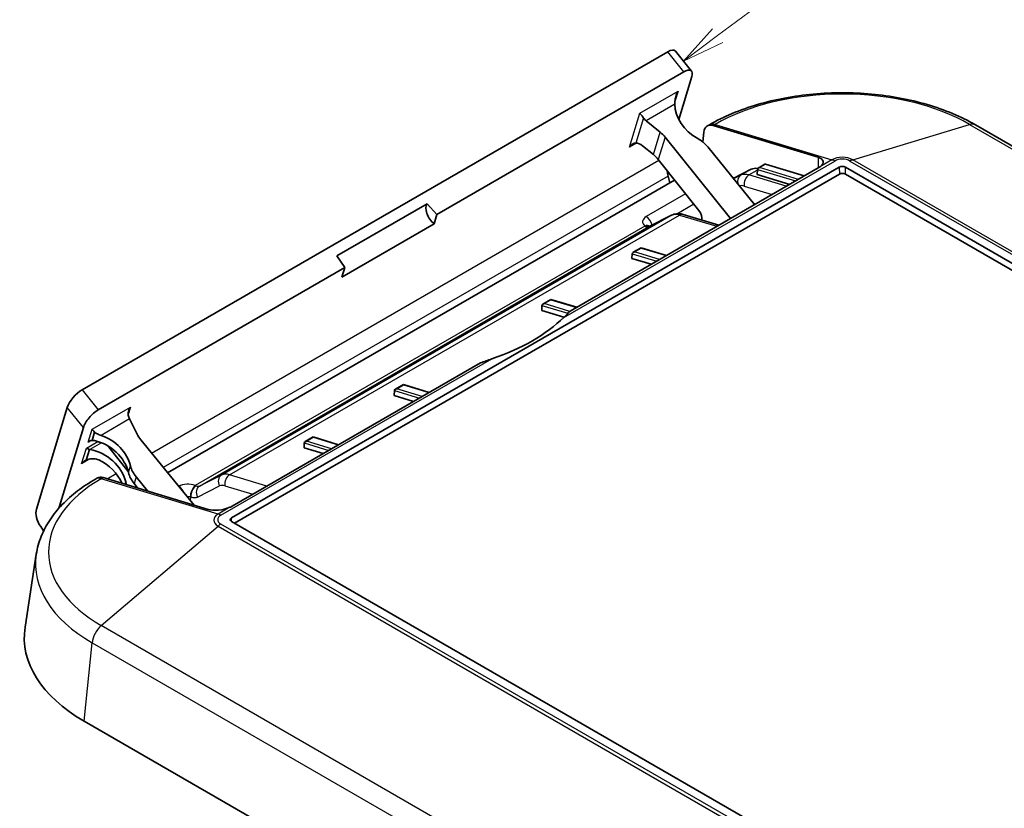
# Model space of a CAD drawing. Units: millimetres. Extents: x 29 to 3578, y 16 to 718.
# Drawn here: x 483 to 599, y 294 to 387 of the extents above; entities that cross this region are included whole.
import ezdxf

# ---------------------------------------------------------------- set-up
doc = ezdxf.new("R2010")
doc.units = ezdxf.units.MM
doc.header["$LTSCALE"] = 2
for name, color, linetype, lineweight in [('Symbol (TK)', 100, 'Continuous', 18), ('Visible (ISO)', 7, 'Continuous', 35), ('Visible Narrow (ISO)', 7, 'Continuous', 25)]:
    doc.layers.add(name, color=color, linetype=linetype, lineweight=lineweight)
doc.styles.add('Note Text (TK2)', font='txt')

# ---------------------------------------------------------------- blocks, each defined once
blk = doc.blocks.new('バルーン5')
at = {"layer": 'Symbol (TK)', "color": 100}
for p, q in [((282.749, 192.649), (291.337, 199.061)), ((282.45, 193.05), (280.746, 191.154)), ((282.749, 192.649), (280.746, 191.154)), ((280.746, 191.154), (283.048, 192.249))]:
    blk.add_line(p, q, dxfattribs=at)
at = {"layer": 'Symbol (TK)'}
blk.add_circle((293.733, 200.85), 3, dxfattribs=at)
at = {"layer": 'Symbol (TK)', "color": 7, "insert": (293.733, 200.844), "char_height": 2, "attachment_point": 5, "style": 'Note Text (TK2)'}
blk.add_mtext('3', dxfattribs=at)

msp = doc.modelspace()

# ---------------------------------------------------------------- linework, layer by layer
at = {"layer": 'Visible (ISO)'}
for p, q in [((490.8265, 343.677), (559.6279, 383.3996)), ((560.5506, 383.4915), (562.4335, 381.1237)), ((561.5108, 381.0318), (532.5185, 364.2931)), ((560.9189, 375.432), (562.4588, 380.5045)), ((557.0924, 375.2904), (558.7559, 373.9436)), ((563.7467, 372.8032), (563.8838, 373.9602)), ((564.5219, 374.8151), (564.29, 374.6812)), ((564.9637, 374.7276), (577.3165, 371.0009)), ((710.3297, 308.6789), (595.7784, 374.8151)), ((567.0048, 363.8004), (559.3405, 373.3576)), ((557.9412, 371.3179), (556.6728, 372.3582)), ((569.8291, 365.431), (564.3422, 372.2126)), ((563.2992, 364.7356), (558.5245, 370.7277)), ((508.3727, 328.6126), (579.7905, 369.8457)), ((577.3207, 369.7562), (548.158, 352.9191)), ((567.3826, 368.5586), (569.4508, 369.5935)), ((570.1599, 369.5735), (570.1333, 368.9781)), ((570.2694, 369.7381), (571.0326, 370.1788)), ((571.1, 370.1834), (575.6717, 368.8042)), ((580.5099, 369.8457), (694.3541, 304.1177)), ((500.8727, 333.9202), (560.4468, 368.3153)), ((508.7262, 327.9931), (579.7966, 369.0256)), ((559.8829, 367.9898), (559.6848, 368.796)), ((573.9656, 367.8192), (570.1333, 368.9781)), ((580.5037, 369.0256), (694.0005, 303.4982)), ((531.3776, 365.5349), (520.771, 359.4112)), ((532.5185, 364.2931), (531.3776, 365.5349)), ((532.2002, 363.1759), (532.5185, 364.2931)), ((557.4546, 362.8679), (560.0888, 364.187)), ((561.4647, 364.2789), (565.653, 363.0199)), ((521.3328, 356.9016), (532.2002, 363.1759)), ((555.5737, 359.8307), (556.5089, 360.3706)), ((559.4993, 359.467), (556.5108, 360.3708)), ((520.771, 359.4112), (521.7016, 358.048)), ((555.4332, 359.1156), (555.4637, 359.6662)), ((557.7021, 358.4294), (555.4332, 359.1156)), ((521.7016, 358.048), (492.7093, 341.3093)), ((521.7016, 358.048), (521.3328, 356.9016)), ((544.969, 353.75), (545.9024, 354.2888)), ((548.9404, 353.3709), (545.9043, 354.2891)), ((544.8262, 352.992), (544.8591, 353.5855)), ((547.4409, 352.2013), (544.8262, 352.992)), ((537.6252, 346.8381), (508.4626, 330.001)), ((528.5783, 344.2868), (527.6449, 343.7479)), ((528.5801, 344.287), (531.6163, 343.3688)), ((527.535, 343.5834), (527.5021, 342.9899)), ((529.7714, 342.3036), (527.5021, 342.9899)), ((485.4583, 329.6436), (489.0874, 341.5983)), ((496.4057, 340.2529), (497.287, 338.4544)), ((490.9703, 339.2305), (488.1649, 329.9891)), ((492.2914, 338.6739), (492.0019, 337.7203)), ((517.9717, 338.1212), (517.0365, 337.5812)), ((517.9736, 338.1214), (520.9621, 337.2176)), ((491.2999, 335.408), (491.6777, 336.6523)), ((493.9568, 336.9062), (496.2476, 334.0564)), ((503.9784, 330.1155), (497.7209, 337.7815)), ((516.9265, 337.4167), (516.896, 336.8661)), ((519.1649, 336.18), (516.896, 336.8661)), ((492.629, 333.3077), (492.397, 333.1738)), ((505.6324, 329.6141), (493.3001, 333.3526)), ((498.5057, 331.7745), (497.1671, 333.429)), ((497.3445, 332.1265), (496.9287, 332.6438)), ((486.3033, 327.087), (485.96, 327.5853)), ((622.2169, 262.4692), (508.3727, 328.1972)), ((485.442, 324.3557), (484.1192, 315.7492)), ((491.0547, 304.7265), (605.606, 238.5903))]:
    msp.add_line(p, q, dxfattribs=at)
for centre, major_axis, ratio, start_param, end_param in [((559.2324, 382.0965), (1.2842, 1.4311), 0.39051368, 6.21719421, 7.15717092), ((561.1153, 379.7288), (-1.2842, -1.4311), 0.39051368, 2.44478193, 4.01557826), ((564.6235, 376.402), (3.6633, -2.5316), 0.78755783, 3.64424243, 4.85131386), ((557.4867, 375.8228), (-0.7837, 0.6743), 0.63969671, 1.16171985, 1.61758157), ((565.2865, 372.9471), (0.9947, -1.7351), 0.57936207, 2.59169523, 3.80439338), ((557.2096, 372.1448), (-2.4666, 1.8246), 0.77233175, 4.38317505, 4.65582017), ((556.2746, 371.8299), (-0.7816, 0.6788), 0.63813318, 4.75659485, 5.67467068), ((562.2209, 370.9879), (-2.4676, 1.8282), 0.77158895, 4.38917385, 4.89637089), ((556.4046, 369.5506), (-2.4534, 1.8548), 0.76067769, 4.38772049, 4.66036561), ((575.9022, 370.1844), (1.9978, 0.3363), 0.42963168, 5.6191576, 6.99784995), ((563.0414, 368.1401), (2.5, -4.3301), 0.57735027, 4.10507538, 4.24644086), ((570.8927, 366.9639), (1.4921, -2.6026), 0.57936207, 2.69304681, 3.10876964), ((570.3012, 369.6508), (-0.1007, -0.1768), 0.56189791, 5.21775928, 5.45150246), ((570.4435, 369.6077), (0.2801, 0.0323), 0.64012469, 1.61388686, 2.92476006), ((571.1323, 370.0054), (0.0995, -0.1735), 0.57936207, 2.59169523, 3.14335021), ((580.1502, 369.638), (-0.5087, 0), 0.57735027, 3.92699082, 5.49778714), ((580.1502, 368.8215), (-0.5, 0), 0.57735027, 3.92699082, 5.49778714), ((566.6782, 368.1517), (-1.0363, -0.5562), 0.02991224, 3.94900982, 4.02493423), ((532.5185, 364.2931), (-1.0051, 1.3788), 0.59087659, 0.19012188, 2.00338803), ((562.9454, 364.2328), (0.495, -0.8691), 0.57629906, 0.53289593, 1.83566485), ((555.7478, 359.7002), (-0.2801, -0.0323), 0.64012469, 4.75547951, 6.05413541), ((556.5348, 360.1546), (-0.025, 0.2163), 0.09957495, 6.24009478, 6.87793082), ((555.6049, 359.7434), (-0.1023, -0.1762), 0.55479329, 5.20869884, 5.45465932), ((545.9283, 354.0728), (-0.025, 0.2163), 0.09957495, 6.24009478, 6.87793082), ((545.0003, 353.6628), (-0.1023, -0.1762), 0.55479329, 5.20869884, 5.45465932), ((545.1432, 353.6196), (-0.2801, -0.0323), 0.64012469, 4.75547951, 6.05413541), ((526.717, 359.2546), (-24.0567, 0), 0.57735027, 2.10483823, 2.60755075), ((490.4309, 342.374), (1.2842, 1.4311), 0.39051368, 0.87398561, 2.44478193), ((527.6762, 343.6607), (-0.1023, -0.1762), 0.55479329, 5.20869884, 5.45465932), ((527.819, 343.6175), (0.2801, 0.0323), 0.64012469, 1.61388686, 2.91254276), ((528.6042, 344.0708), (0.025, -0.2163), 0.09957495, 3.09850212, 3.73633817), ((492.3138, 340.0062), (-1.2842, -1.4311), 0.39051368, 4.01557826, 5.58637459), ((496.7121, 340.7345), (0.282, -0.9847), 0.44885696, 4.63516332, 5.09102504), ((492.4442, 334.7293), (3.6633, -2.5316), 0.78755783, 0.71753581, 1.92460724), ((499.8326, 339.0182), (-2.4685, 1.8228), 0.77207843, 0.9785511, 1.25119621), ((517.9976, 337.9052), (0.025, -0.2163), 0.09957495, 3.09850212, 3.73633817), ((492.2162, 333.9782), (-3.6413, 2.5767), 0.78184687, 3.86645512, 5.20416549), ((494.0629, 337.0571), (-0.15, 0.2598), 0.57736299, 1.83263844, 3.33761453), ((517.0678, 337.494), (-0.1023, -0.1762), 0.55479329, 5.20869884, 5.45465932), ((517.2106, 337.4508), (0.2801, 0.0323), 0.64012469, 1.61388686, 2.91254276), ((491.871, 332.8409), (3.6442, -2.5622), 0.79402653, 0.72615452, 2.1133457), ((491.6153, 331.9986), (-3.6457, 2.5549), 0.80013057, 4.04024884, 4.94315569), ((499.2884, 334.6538), (-2.4676, 1.8282), 0.77158895, 0.74038416, 1.2475812), ((493.6325, 331.5777), (-1.0052, 1.729), 0.57533144, 5.72979714, 6.28145212), ((499.0446, 333.8506), (-2.4545, 1.8554), 0.76582863, 0.74623201, 1.25342905), ((498.7231, 332.7915), (-2.4534, 1.8501), 0.77770233, 0.74932461, 0.87190889), ((491.5529, 326.8662), (-2.5, 4.3301), 0.57735027, 0.49554257, 0.56406117), ((507.0466, 330.4306), (1.996, 0.3362), 0.43036662, 3.85527672, 5.23396907), ((486.8136, 328.3945), (-1, 1.7321), 0.57735027, 0.49554257, 1.70824072), ((508.7324, 328.4049), (-0.5087, 0), 0.57735027, 5.49778714, 7.06858347), ((508.0253, 314.5245), (-24, 0), 0.57735027, 6.19468146, 7.06858347)]:
    msp.add_ellipse(centre, major_axis=major_axis, ratio=ratio, start_param=start_param, end_param=end_param, dxfattribs=at)
for points, knots in [([(560.8447, 378.7773), (560.7812, 378.6909), (560.7207, 378.5887), (560.6276, 378.3712), (560.5951, 378.2558), (560.5796, 378.1306), (560.578, 378.1147), (560.5768, 378.0985)], [0, 0, 0, 0, 0.0332644074, 0.0332644074, 0.0665288148, 0.0665288148, 0.0712540592, 0.0712540592, 0.0712540592, 0.0712540592]), ([(564.5219, 374.8151), (566.2109, 375.7902), (568.1291, 376.5909), (572.2586, 377.8057), (574.4697, 378.2192), (578.994, 378.6329), (581.3064, 378.6329), (585.8307, 378.2192), (588.0418, 377.8057), (592.1713, 376.5909), (594.0895, 375.7902), (595.7784, 374.8151)], [4.71238898, 4.71238898, 4.71238898, 4.71238898, 5.02654825, 5.02654825, 5.34070751, 5.34070751, 5.65486678, 5.65486678, 5.96902604, 5.96902604, 6.28318531, 6.28318531, 6.28318531, 6.28318531]), ([(560.5768, 378.0985), (560.5685, 378.0658), (560.5607, 378.0334), (560.5127, 377.8278), (560.4794, 377.6431), (560.4562, 377.3862), (560.4525, 377.3062), (560.4528, 377.2306)], [0.0688528551, 0.0688528551, 0.0688528551, 0.0688528551, 0.0786850149, 0.0786850149, 0.132865181, 0.132865181, 0.1583993382, 0.1583993382, 0.1583993382, 0.1583993382]), ([(556.7792, 375.631), (556.7659, 375.6509), (556.7523, 375.6705), (556.6951, 375.7513), (556.6516, 375.8078), (556.5583, 375.9252), (556.5036, 375.9903), (556.4107, 376.1004), (556.3725, 376.1456), (556.3456, 376.1797)], [0.2828719086, 0.2828719086, 0.2828719086, 0.2828719086, 0.2898930588, 0.2898930588, 0.3125633953, 0.3125633953, 0.3458278027, 0.3458278027, 0.3790922102, 0.3790922102, 0.3790922102, 0.3790922102]), ([(555.1359, 372.1947), (555.1991, 372.2803), (555.2768, 372.3655), (555.4468, 372.5098), (555.539, 372.5689), (555.6881, 372.6357), (555.7556, 372.6575), (555.8413, 372.6698), (555.8613, 372.6715), (555.8809, 372.672)], [0, 0, 0, 0, 0.0329625325, 0.0329625325, 0.0659250651, 0.0659250651, 0.0885776025, 0.0885776025, 0.0956005806, 0.0956005806, 0.0956005806, 0.0956005806]), ([(560.0888, 364.187), (560.1776, 364.2314), (560.2701, 364.2678), (560.458, 364.3237), (560.5534, 364.3433), (560.7434, 364.3668), (560.8379, 364.3707), (561.0237, 364.365), (561.115, 364.3555), (561.2931, 364.3251), (561.38, 364.3044), (561.4647, 364.2789)], [-0.750817598, -0.750817598, -0.750817598, -0.750817598, -0.647402714, -0.647402714, -0.543987831, -0.543987831, -0.440572948, -0.440572948, -0.337158064, -0.337158064, -0.233743181, -0.233743181, -0.233743181, -0.233743181]), ([(496.498, 341.6267), (496.4344, 341.5403), (496.3739, 341.4381), (496.2808, 341.2206), (496.2484, 341.1052), (496.2256, 340.9209), (496.224, 340.8382), (496.2389, 340.7331), (496.2437, 340.7084), (496.2497, 340.6843)], [0, 0, 0, 0, 0.0332644074, 0.0332644074, 0.0665288148, 0.0665288148, 0.0891991514, 0.0891991514, 0.0962203016, 0.0962203016, 0.0962203016, 0.0962203016]), ([(492.2914, 338.6739), (492.2831, 338.6846), (492.2749, 338.6949), (492.2116, 338.7746), (492.1569, 338.8397), (492.064, 338.9498), (492.0258, 338.995), (491.9988, 339.0291)], [0.307838151, 0.307838151, 0.307838151, 0.307838151, 0.3125633953, 0.3125633953, 0.3458278027, 0.3458278027, 0.3790922102, 0.3790922102, 0.3790922102, 0.3790922102]), ([(493.0453, 338.3128), (492.9762, 338.3358), (492.9078, 338.3606), (492.685, 338.4482), (492.5398, 338.517), (492.3765, 338.6143), (492.3323, 338.6432), (492.2914, 338.6739)], [0.1923229002, 0.1923229002, 0.1923229002, 0.1923229002, 0.2133463749, 0.2133463749, 0.2628977303, 0.2628977303, 0.2817984249, 0.2817984249, 0.2817984249, 0.2817984249]), ([(491.6777, 336.6523), (491.671, 336.6555), (491.6644, 336.6587), (491.6148, 336.6827), (491.5738, 336.7023), (491.4523, 336.7577), (491.3721, 336.7878), (491.3213, 336.7972)], [0.1671952249, 0.1671952249, 0.1671952249, 0.1671952249, 0.1693440385, 0.1693440385, 0.1834768972, 0.1834768972, 0.2182508208, 0.2182508208, 0.2182508208, 0.2182508208]), ([(491.5333, 337.4956), (491.6126, 337.5801), (491.7262, 337.66), (491.8798, 337.7105), (491.9298, 337.7205), (491.9869, 337.7209), (491.9944, 337.7207), (492.0019, 337.7203)], [0, 0, 0, 0, 0.0347739236, 0.0347739236, 0.0489067823, 0.0489067823, 0.051055598, 0.051055598, 0.051055598, 0.051055598]), ([(492.0019, 337.7203), (492.0596, 337.7254), (492.1173, 337.7251), (492.2032, 337.7173), (492.2383, 337.7121), (492.2727, 337.7044)], [0.0444730606, 0.0444730606, 0.0444730606, 0.0444730606, 0.0605509689, 0.0605509689, 0.0708902522, 0.0708902522, 0.0708902522, 0.0708902522]), ([(491.2999, 335.408), (491.3296, 335.421), (491.3594, 335.4331), (491.5534, 335.5055), (491.7433, 335.5477), (492.1294, 335.5746), (492.3256, 335.5586), (492.5912, 335.4934), (492.6833, 335.4626), (492.7715, 335.4227)], [0.06920225, 0.06920225, 0.06920225, 0.06920225, 0.079020715, 0.079020715, 0.133437392, 0.133437392, 0.18785407, 0.18785407, 0.215546293, 0.215546293, 0.215546293, 0.215546293]), ([(490.7661, 334.9681), (490.8299, 335.0554), (490.9083, 335.1423), (491.0797, 335.2901), (491.1728, 335.3509), (491.2745, 335.3974), (491.2871, 335.4028), (491.2999, 335.408)], [0, 0, 0, 0, 0.0335753602, 0.0335753602, 0.0671507203, 0.0671507203, 0.0717896869, 0.0717896869, 0.0717896869, 0.0717896869]), ([(485.442, 324.3557), (485.551, 325.065), (485.7452, 325.7638), (486.2883, 327.116), (486.637, 327.7694), (487.4691, 329.0181), (487.9525, 329.6137), (489.0369, 330.7419), (489.638, 331.2746), (490.9433, 332.2742), (491.6477, 332.7412), (492.397, 333.1738)], [4.01549466, 4.01549466, 4.01549466, 4.01549466, 4.154873524, 4.154873524, 4.294252388, 4.294252388, 4.433631252, 4.433631252, 4.573010116, 4.573010116, 4.71238898, 4.71238898, 4.71238898, 4.71238898])]:
    msp.add_open_spline(points, degree=3, knots=knots, dxfattribs=at)
for points in [[(577.3207, 369.7562), (577.4083, 369.8068), (577.4914, 369.8625), (577.5646, 369.9203)], [(557.5115, 362.917), (557.52, 362.9134), (557.5278, 362.9104), (557.5347, 362.908)], [(547.424, 352.1848), (547.6893, 352.4438), (547.9346, 352.6925), (548.158, 352.9191)], [(537.6252, 346.8381), (538.065, 346.9943), (538.5136, 347.1462), (538.9623, 347.2994)], [(491.7318, 336.6419), (491.7136, 336.645), (491.6955, 336.6484), (491.6777, 336.6523)], [(508.1666, 329.8533), (508.2751, 329.9004), (508.3749, 329.9504), (508.4626, 330.001)]]:
    msp.add_open_spline(points, degree=3, dxfattribs=at)
at = {"layer": 'Visible Narrow (ISO)'}
for p, q in [((561.5108, 381.0318), (559.6279, 383.3996)), ((556.3456, 376.1797), (560.8447, 378.7773)), ((560.8447, 378.7773), (560.4721, 377.5498)), ((560.4528, 377.2306), (557.0924, 375.2904)), ((555.1359, 372.1947), (556.3456, 376.1797)), ((556.7792, 375.631), (555.8809, 372.672)), ((564.9637, 374.7276), (565.1944, 374.8608)), ((565.1944, 374.8608), (578.928, 370.7074)), ((581.3724, 370.7074), (595.106, 374.8608)), ((595.106, 374.8608), (709.6573, 308.7246)), ((557.9412, 371.3179), (558.7559, 373.9436)), ((555.9773, 372.6688), (555.1359, 372.1947)), ((559.3405, 373.3576), (558.5245, 370.7277)), ((498.9832, 336.2351), (558.588, 370.648)), ((547.424, 352.1848), (579.2556, 370.5627)), ((577.3165, 371.0009), (577.3032, 369.7461)), ((578.928, 370.7074), (577.5646, 369.9203)), ((581.0448, 370.5627), (695.5961, 304.4265)), ((695.9237, 304.5712), (581.3724, 370.7074)), ((569.4508, 369.5935), (568.2226, 368.8844)), ((569.1755, 368.9227), (570.1561, 369.4889)), ((570.1599, 369.5735), (574.6515, 368.2151)), ((570.4108, 369.7855), (571.1, 370.1834)), ((574.9786, 368.404), (570.4108, 369.7855)), ((579.7905, 369.8457), (579.7966, 369.0256)), ((580.5037, 369.0256), (580.5099, 369.8457)), ((559.6848, 368.796), (500.362, 334.546)), ((567.3826, 368.5586), (567.225, 368.6496)), ((568.2226, 368.8844), (567.3768, 368.4619)), ((573.5642, 367.5874), (569.1755, 368.9227)), ((568.6322, 367.6185), (571.8974, 366.6251)), ((561.7383, 366.6945), (557.1151, 364.0253)), ((560.6866, 364.3593), (562.6813, 365.511)), ((560.0541, 364.1683), (507.1993, 333.6525)), ((508.1522, 333.6909), (561.013, 364.2101)), ((557.4199, 362.8492), (560.0541, 364.1683)), ((561.013, 364.2101), (565.42, 362.8854)), ((556.9509, 362.916), (504.1118, 332.4093)), ((504.6077, 332.358), (557.4199, 362.8492)), ((555.715, 359.878), (556.502, 360.3324)), ((558.6656, 358.9857), (555.715, 359.878)), ((556.502, 360.3324), (559.4526, 359.4401)), ((555.4637, 359.6662), (558.3384, 358.7968)), ((545.1104, 353.7973), (545.8955, 354.2506)), ((545.8955, 354.2506), (548.8937, 353.3439)), ((544.8591, 353.5855), (547.906, 352.664)), ((548.125, 352.8857), (545.1104, 353.7973)), ((507.1307, 328.9214), (538.9623, 347.2994)), ((490.8265, 343.677), (492.7093, 341.3093)), ((527.7863, 343.7952), (528.5714, 344.2485)), ((530.7845, 342.8885), (527.7863, 343.7952)), ((528.5714, 344.2485), (531.5696, 343.3418)), ((527.535, 343.5834), (530.4573, 342.6996)), ((490.9703, 339.2305), (489.0874, 341.5983)), ((491.9988, 339.0291), (496.498, 341.6267)), ((496.498, 341.6267), (496.235, 340.7604)), ((496.4057, 340.2529), (493.0453, 338.3128)), ((491.5333, 337.4956), (491.9988, 339.0291)), ((517.1778, 337.6286), (517.9648, 338.0829)), ((517.9648, 338.0829), (520.9154, 337.1906)), ((490.7661, 334.9681), (491.3213, 336.7972)), ((491.3213, 336.7972), (492.6852, 337.5941)), ((491.9199, 337.7161), (491.5333, 337.4956)), ((493.1039, 337.4437), (491.7318, 336.6419)), ((493.9568, 336.9062), (494.0397, 336.9546)), ((516.9265, 337.4167), (519.8012, 336.5473)), ((520.1284, 336.7362), (517.1778, 337.6286)), ((491.725, 335.5351), (490.7661, 334.9681)), ((496.2778, 333.9369), (496.5152, 334.719)), ((493.0695, 333.2195), (493.3001, 333.3526)), ((506.8031, 329.0661), (493.0695, 333.2195)), ((493.7529, 333.2154), (494.8135, 333.8277)), ((497.1671, 333.429), (496.9287, 332.6438)), ((507.1993, 333.6525), (504.6077, 332.358)), ((512.5409, 332.3556), (508.1522, 333.6909)), ((495.8645, 332.5752), (495.9468, 332.8464)), ((502.1904, 332.3145), (502.1857, 332.3118)), ((504.383, 331.0672), (506.9746, 332.3617)), ((507.6089, 332.3867), (510.8741, 331.3933)), ((503.5618, 330.6258), (503.6121, 331.0918)), ((488.1649, 329.9891), (488.4985, 330.1817)), ((508.1666, 329.8533), (506.8031, 329.0661)), ((508.3758, 328.1954), (508.3727, 328.6126)), ((493.0695, 315.95), (506.8031, 327.6549)), ((506.8031, 327.6549), (621.3544, 261.5186)), ((621.682, 261.7522), (507.1307, 327.8884)), ((607.6208, 249.8137), (493.0695, 315.95)), ((491.0547, 304.7265), (491.9937, 313.9429)), ((491.9937, 313.9429), (606.545, 247.8066))]:
    msp.add_line(p, q, dxfattribs=at)
for centre, major_axis, ratio, start_param, end_param in [((580.1502, 366.226), (21.1507, 0), 0.57735027, 0.78539816, 2.35619449), ((565.5219, 373.0831), (-1, 1.7321), 0.57735027, 5.73153032, 6.28318531), ((594.7784, 373.0831), (1, 1.7321), 0.57735027, 0, 0.55165498), ((580.1502, 370.0018), (-1.7284, 0), 0.57735027, 3.92699082, 5.49778714), ((579.2556, 368.9297), (-1, 1.7321), 0.57735027, 5.49778714, 5.73153032), ((580.1502, 370.0462), (1.2652, 0), 0.57735027, 0.78539816, 2.35619449), ((581.0448, 368.9297), (1, 1.7321), 0.57735027, 0.55165498, 0.78539816), ((568.705, 368.0089), (-0.4469, 0.8946), 0.81943134, 0.04927046, 1.38758539), ((569.6789, 366.2631), (-1.513, 2.5906), 0.57398164, 5.72865505, 6.24572947), ((569.3393, 368.0339), (-0.2911, -0.9567), 0.69654169, 3.78059614, 5.3598818), ((568.9718, 365.8477), (1.013, -1.7245), 0.57229021, 2.58564984, 3.04560292), ((558.1852, 363.4088), (-1.5067, 0.01), 0.57669145, 5.50602516, 6.89785379), ((557.1151, 363.2088), (0.5, -0.866), 0.57735027, 1.0614633, 2.35619449), ((561.4924, 361.5366), (1.4868, -2.6057), 0.58069936, 2.59288064, 3.10995506), ((560.5365, 363.2928), (-0.4478, 0.8942), 0.81255662, 0, 0.04844946), ((561.1768, 363.3213), (0.2879, 0.9577), 0.69420767, 0, 0.63667421), ((556.9509, 362.0995), (0.6378, 0.7702), 0.66979235, 0.09881024, 0.89072104), ((557.1251, 361.9947), (0.3864, 0.9223), 0.64926413, 0, 0.70730723), ((556.9466, 363.7299), (0.4867, -0.8737), 0.58733613, 5.64210879, 6.25764067), ((557.9024, 361.9737), (-0.4478, 0.8942), 0.81255662, 0, 0.04844946), ((508.0253, 324.5847), (-21.1507, 0), 0.57735027, 5.49778714, 7.06858347), ((493.397, 331.4418), (-1, 1.7321), 0.57735027, 5.73153032, 6.28318531), ((507.6817, 332.777), (-0.4469, 0.8946), 0.81943134, 0.04927046, 1.62644707), ((508.6556, 331.0313), (-1.513, 2.5906), 0.57398164, 5.72865505, 6.24572947), ((508.316, 332.802), (-0.2911, -0.9567), 0.69654169, 3.78059614, 5.3598818), ((503.2581, 331.6967), (-1.505, 0.0101), 0.57794106, 4.11314752, 5.50497615), ((502.1904, 331.498), (0.5, -0.866), 0.57735027, 1.31544326, 2.35619449), ((504.1118, 331.5928), (-0.3734, -0.9277), 0.46695276, 3.85300302, 5.45433904), ((504.3192, 331.5072), (-0.3883, -0.9215), 0.65062324, 3.85020904, 5.42965227), ((505.0901, 331.4825), (-0.4469, 0.8946), 0.81943134, 0.04927046, 1.62644707), ((504.1162, 333.2283), (-0.5128, 0.8586), 0.56718843, 2.48305355, 3.09858543), ((507.9485, 330.6159), (1.013, -1.7245), 0.57229021, 2.58564984, 3.10272426), ((503.2581, 330.8802), (0.5076, 0.0696), 0.42534128, 0.92458524, 1.65957394), ((503.4091, 332.8129), (1.013, -1.7245), 0.57229021, 5.62878504, 6.24431691), ((508.0253, 328.3605), (-1.7284, 0), 0.57735027, 5.49778714, 7.06858347), ((508.0253, 328.4049), (-1.2652, 0), 0.57735027, 5.49778714, 7.06858347), ((507.1307, 327.2884), (-1, 1.7321), 0.57735027, 5.49778714, 5.73153032), ((507.1307, 326.2554), (1, 1.7321), 0.57735027, 0.78539816, 1.01914134), ((508.0253, 323.1987), (-22.672, 0), 0.57735027, 6.19468146, 7.06858347), ((493.397, 314.5505), (1, 1.7321), 0.57735027, 1.01914134, 2.2318395)]:
    msp.add_ellipse(centre, major_axis=major_axis, ratio=ratio, start_param=start_param, end_param=end_param, dxfattribs=at)
for points, knots in [([(556.9509, 362.916), (556.9611, 362.9036), (556.9728, 362.8926), (556.9992, 362.8735), (557.0138, 362.8654), (557.0297, 362.8588)], [0, 0, 0, 0, 0.0135973578, 0.0135973578, 0.0271947155, 0.0271947155, 0.0271947155, 0.0271947155]), ([(504.2238, 332.3713), (504.1979, 332.3822), (504.1682, 332.3928), (504.1273, 332.4049), (504.1197, 332.4071), (504.1118, 332.4093)], [-0.2384239664, -0.2384239664, -0.2384239664, -0.2384239664, -0.2162039541, -0.2162039541, -0.2112321901, -0.2112321901, -0.2112321901, -0.2112321901]), ([(503.5402, 331.0944), (503.5448, 331.0936), (503.5494, 331.0929), (503.5743, 331.0897), (503.5938, 331.0895), (503.6121, 331.0918)], [0.2112321901, 0.2112321901, 0.2112321901, 0.2112321901, 0.2162039541, 0.2162039541, 0.2384239664, 0.2384239664, 0.2384239664, 0.2384239664])]:
    msp.add_open_spline(points, degree=3, knots=knots, dxfattribs=at)

# ---------------------------------------------------------------- block references
at = {"layer": 'Symbol (TK)', "xscale": 2, "yscale": 2, "zscale": 2}
msp.add_blockref('バルーン5', (0, 0), dxfattribs=at)

doc.saveas('drawing.dxf')
